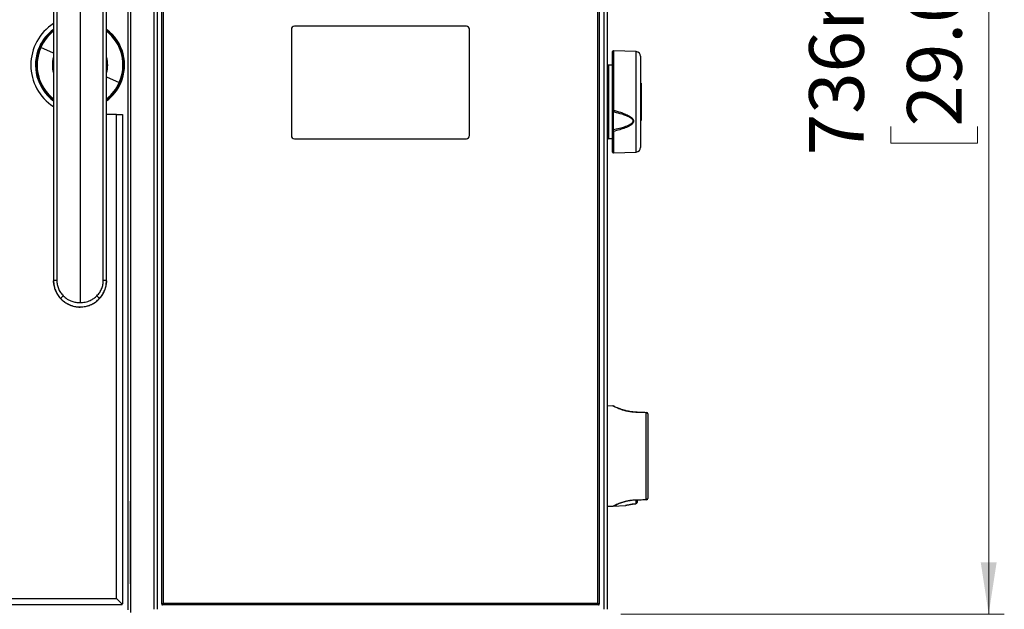
# Model space of a CAD drawing. Units: millimetres. Extents: x 0 to 829, y 0 to 574.
# Drawn here: x 244 to 307, y 449 to 487 of the extents above; entities that cross this region are included whole.
import ezdxf

# ---------------------------------------------------------------- set-up
doc = ezdxf.new("R2010")
doc.units = ezdxf.units.MM
doc.styles.add('SLDTEXTSTYLE0', font='TXT', dxfattribs={"width": 0.75})
doc.dimstyles.new('SLDDIMSTYLE0', dxfattribs={"dimtxt": 3.5, "dimasz": 3.302, "dimexe": 0, "dimexo": 0.0625, "dimgap": 0.875, "dimtad": 1, "dimdec": 0, "dimlfac": 10, "dimrnd": 1e-09, "dimzin": 12, "dimdsep": 46, "dimtxsty": 'SLDTEXTSTYLE0', "dimsah": 1, "dimcen": 0.09, "dimadec": 0, "dimazin": 3, "dimtfac": 1, "dimtdec": 0, "dimtofl": 0, "dimtmove": 0, "dimatfit": 3, "dimfxl": 0, "dimfrac": 2, "dimtolj": 1, "dimtzin": 12, "dimarcsym": 0})

# ---------------------------------------------------------------- blocks, each defined once
blk = doc.blocks.new('_D_37')
at = {"color": 7, "linetype": 'Continuous', "lineweight": 0}
for p, q in [((273.788, 522.756), (307.048, 522.756)), ((306.048, 522.756), (306.048, 449.156)), ((299.781, 493.154), (299.781, 494.221)), ((299.781, 494.221), (305.337, 494.221)), ((305.337, 494.221), (305.337, 493.154)), ((299.781, 480.326), (299.781, 479.259)), ((305.337, 479.259), (305.337, 480.326)), ((299.781, 479.259), (305.337, 479.259)), ((282.518, 449.156), (307.048, 449.156))]:
    blk.add_line(p, q, dxfattribs=at)
at = {"color": 7, "linetype": 'Continuous', "lineweight": 18}
for points in [[(306.048, 522.756), (305.54, 519.454), (306.556, 519.454)], [(306.048, 449.156), (306.556, 452.458), (305.54, 452.458)]]:
    blk.add_solid(points, dxfattribs=at)
at = {"color": 7, "linetype": 'Continuous', "lineweight": 18, "char_height": 3.5, "attachment_point": 1, "rotation": 90, "style": 'SLDTEXTSTYLE0'}
for s, insert in [('736mm', (294.558, 478.486)), ('29.0in', (300.825, 480.326))]:
    blk.add_mtext(s, dxfattribs=dict(at, insert=insert))

msp = doc.modelspace()

# ---------------------------------------------------------------- linework, layer by layer
at = {"color": 7, "linetype": 'Continuous', "lineweight": 25}
for p, q in [((251.127743, 519.256375), (251.127743, 449.256375)), ((253.127743, 449.806375), (253.127743, 518.706375)), ((253.227743, 518.656375), (253.227743, 449.856375)), ((281.027743, 449.856375), (281.027743, 518.656375)), ((281.127743, 518.706375), (281.127743, 449.806375)), ((252.627743, 518.256375), (252.627743, 449.461375)), ((281.627743, 518.256375), (281.627743, 449.461375)), ((246.202743, 498.018632), (246.202743, 470.494117)), ((249.602743, 470.494117), (249.602743, 498.018632)), ((283.488213, 485.116485), (282.029488, 485.167425)), ((281.977743, 481.382811), (281.977743, 485.117456)), ((283.777743, 484.816668), (283.777743, 478.996082)), ((281.977743, 484.24852), (281.725998, 484.252914)), ((283.802743, 483.092659), (283.777743, 483.092659)), ((283.802743, 482.945212), (283.777743, 482.945212)), ((283.802743, 482.823107), (283.777743, 482.823107)), ((283.802743, 483.092659), (283.802743, 483.08887)), ((283.802743, 483.08887), (283.802743, 482.945212)), ((283.802743, 482.945212), (283.802743, 482.925686)), ((283.802743, 482.925686), (283.802743, 482.823107)), ((283.802743, 482.823107), (283.802743, 482.822278)), ((283.802743, 482.822278), (283.802743, 482.753366)), ((283.802743, 482.753366), (283.802743, 482.695128)), ((283.802743, 482.695128), (283.802743, 482.321428)), ((283.777743, 482.280496), (283.802743, 482.280496)), ((283.802743, 482.204529), (283.777743, 482.204529)), ((283.802743, 482.060921), (283.777743, 482.060921)), ((283.802743, 482.321428), (283.802743, 482.280496)), ((283.802743, 482.280496), (283.802743, 482.249991)), ((283.802743, 482.249991), (283.802743, 482.204529)), ((283.802743, 482.204529), (283.802743, 482.20074)), ((283.802743, 482.20074), (283.802743, 482.060921)), ((283.802743, 482.060921), (283.802743, 482.017492)), ((283.802743, 482.017492), (283.802743, 481.640787)), ((283.777743, 481.534276), (283.802743, 481.534276)), ((283.802743, 481.640787), (283.802743, 481.58465)), ((283.802743, 481.58465), (283.802743, 481.53471)), ((283.802743, 481.53471), (283.802743, 481.534276)), ((283.802743, 481.534276), (283.802743, 481.427165)), ((283.802743, 481.427165), (283.802743, 481.361861)), ((250.227743, 481.106375), (249.602743, 481.106375)), ((250.227743, 450.156375), (250.227743, 481.106375)), ((250.227743, 481.106375), (250.627743, 481.106375)), ((250.627743, 481.106375), (250.627743, 449.806375)), ((281.977743, 480.137827), (281.977743, 481.293366)), ((283.802743, 481.316399), (283.777743, 481.316399)), ((283.802743, 481.361861), (283.802743, 481.316399)), ((283.802743, 481.316399), (283.802743, 481.31261)), ((283.802743, 481.31261), (283.802743, 481.167507)), ((283.802743, 481.167507), (283.802743, 481.102203)), ((283.802743, 481.102203), (283.802743, 480.750998)), ((283.802743, 480.750998), (283.802743, 480.720091)), ((283.777743, 480.720091), (283.802743, 480.720091)), ((281.725998, 479.559835), (281.977743, 479.56423)), ((281.977743, 478.695294), (281.977743, 480.041114)), ((282.029488, 478.645324), (283.488213, 478.696264)), ((246.202743, 470.49423), (246.202898, 470.470875)), ((246.202898, 470.470875), (246.202901, 470.470711)), ((246.202898, 470.470875), (246.202901, 470.470711)), ((246.223683, 470.225396), (246.202901, 470.470711)), ((246.202901, 470.470711), (246.223683, 470.225396)), ((246.214398, 470.334991), (246.223683, 470.225396)), ((249.602586, 470.470791), (249.581804, 470.225401)), ((249.581804, 470.225401), (249.602586, 470.470791)), ((249.581804, 470.225401), (249.602586, 470.470791)), ((282.001132, 462.462892), (281.627743, 462.456375)), ((283.464015, 462.069552), (283.419243, 462.07073)), ((283.556435, 462.064314), (284.130186, 462.044278)), ((284.12354, 462.04451), (284.126204, 462.044417)), ((284.227743, 461.963616), (284.227743, 456.549134)), ((251.129365, 456.33965), (251.127743, 456.379898)), ((251.129365, 451.13965), (251.129365, 456.33965)), ((283.4867, 456.215154), (283.48506, 456.21621)), ((283.552246, 456.448723), (283.552246, 456.299112)), ((283.552246, 456.299112), (283.552246, 456.285012)), ((284.130186, 456.468472), (283.570031, 456.448911)), ((281.627743, 456.056375), (282.001349, 456.049854)), ((282.003591, 456.050366), (282.820987, 456.102915)), ((251.127743, 451.099402), (251.129365, 451.13965)), ((191.827743, 450.156375), (250.227743, 450.156375)), ((250.602743, 449.781375), (250.227743, 450.156375)), ((250.577743, 449.756375), (191.477743, 449.756375)), ((250.577743, 449.756375), (250.602743, 449.781375)), ((250.602743, 449.781375), (250.627743, 449.806375)), ((253.127743, 449.806375), (253.127743, 449.756375)), ((253.127743, 449.806375), (253.152743, 449.781375)), ((253.127743, 449.756375), (253.177743, 449.756375)), ((253.227743, 449.856375), (253.152743, 449.781375)), ((253.152743, 449.781375), (253.177743, 449.756375)), ((281.077743, 449.756375), (253.177743, 449.756375)), ((253.227743, 449.856375), (281.027743, 449.856375)), ((281.102743, 449.781375), (281.027743, 449.856375)), ((281.077743, 449.756375), (281.102743, 449.781375)), ((281.077743, 449.756375), (281.127743, 449.756375)), ((281.102743, 449.781375), (281.127743, 449.806375)), ((281.127743, 449.756375), (281.127743, 449.806375))]:
    msp.add_line(p, q, dxfattribs=at)
at = {"color": 8, "linetype": 'Continuous', "lineweight": 25}
for p, q in [((250.954083, 519.082715), (250.954083, 449.430035)), ((252.827743, 518.256375), (252.827743, 449.461375)), ((281.427743, 518.256375), (281.427743, 449.461375)), ((247.902743, 499.446375), (247.902743, 469.066375)), ((246.413111, 498.018632), (246.413111, 470.494117)), ((249.392375, 470.494117), (249.392375, 498.018632)), ((261.427743, 486.545375), (261.427743, 479.745375)), ((272.627743, 486.745375), (261.627743, 486.745375)), ((272.827743, 479.745375), (272.827743, 486.545375)), ((245.344923, 485.400346), (245.302511, 485.419314)), ((245.344923, 485.400346), (245.393908, 485.378438)), ((246.202743, 485.016691), (245.393908, 485.378438)), ((282.029488, 485.167425), (282.029488, 481.374664)), ((283.488213, 484.873238), (283.488213, 485.116485)), ((283.488213, 478.696264), (283.488213, 484.873238)), ((281.725998, 484.252914), (281.725998, 479.559835)), ((249.602743, 483.496059), (250.411578, 483.134312)), ((250.460563, 483.112404), (250.411578, 483.134312)), ((250.460563, 483.112404), (250.502975, 483.093435)), ((283.802743, 483.08887), (283.777743, 483.08887)), ((283.802743, 482.925686), (283.777743, 482.925686)), ((283.802743, 482.822278), (283.777743, 482.822278)), ((283.777743, 482.753366), (283.802743, 482.753366)), ((283.802743, 482.695128), (283.777743, 482.695128)), ((283.777743, 482.321428), (283.802743, 482.321428)), ((283.802743, 482.249991), (283.777743, 482.249991)), ((283.802743, 482.20074), (283.777743, 482.20074)), ((283.802743, 482.017492), (283.777743, 482.017492)), ((283.777743, 481.640787), (283.802743, 481.640787)), ((283.802743, 481.58465), (283.777743, 481.58465)), ((283.777743, 481.53471), (283.802743, 481.53471)), ((283.777743, 481.427165), (283.802743, 481.427165)), ((283.802743, 481.361861), (283.777743, 481.361861)), ((283.802743, 481.31261), (283.777743, 481.31261)), ((283.777743, 481.167507), (283.802743, 481.167507)), ((283.802743, 481.102203), (283.777743, 481.102203)), ((283.777743, 480.750998), (283.802743, 480.750998)), ((261.627743, 479.545375), (272.627743, 479.545375)), ((282.029488, 480.012088), (282.029488, 478.645324)), ((246.202743, 470.494117), (246.413111, 470.494117)), ((249.392375, 470.494117), (249.602743, 470.494117)), ((284.125998, 456.479956), (284.125998, 462.032793)), ((283.489726, 456.448152), (283.552246, 456.459195)), ((283.511457, 456.440068), (283.527386, 456.445764))]:
    msp.add_line(p, q, dxfattribs=at)
at = {"color": 7, "linetype": 'Continuous', "lineweight": 25, "flags": 128}
for points in [[(246.202743, 484.18875), (246.202077, 484.208337), (246.202743, 484.324)], [(249.602743, 484.324), (249.603409, 484.304412), (249.602743, 484.18875)]]:
    msp.add_lwpolyline(points, dxfattribs=at)
at = {"color": 8, "linetype": 'Continuous', "lineweight": 25, "flags": 128}
msp.add_lwpolyline([(281.977743, 480.041114), (281.978747, 480.035324), (281.981718, 480.029766), (281.986537, 480.024663), (281.99301, 480.020221), (282.000878, 480.016618), (282.009824, 480.013999), (282.01949, 480.012468), (282.029488, 480.012088)], dxfattribs=at)
at = {"color": 7, "linetype": 'Continuous', "lineweight": 25}
for centre, radius, start, end in [((247.902743, 484.256375), 3.15, 122.66203056, 237.33796944), ((247.902743, 484.256375), 2.848444, 126.64227621, 155.90367777), ((247.902743, 484.256375), 2.848444, 335.90367777, 53.35772379), ((247.902743, 484.256375), 2.848444, 155.90367777, 233.35772379), ((282.027743, 485.117456), 0.05, 88, 180), ((283.477743, 484.816668), 0.3, 0, 88), ((247.902743, 484.256375), 1.717685, 171.77121462, 188.22878538), ((281.727743, 484.352899), 0.1, 180, 269), ((247.902743, 484.256375), 2.848444, 306.64227621, 335.90367777), ((281.727743, 479.459851), 0.1, 91, 180), ((283.477743, 478.996082), 0.3, 272, 0), ((282.027743, 478.695294), 0.05, 180, 272), ((283.567739, 462.053719), 0.015493, 136.85445744, 180.60580874), ((284.147743, 461.963616), 0.08, 0, 88), ((283.482246, 456.285012), 0.07, 273.64781528, 360), ((284.147743, 456.549134), 0.08, 272, 0)]:
    msp.add_arc(centre, radius, start, end, dxfattribs=at)
at = {"color": 8, "linetype": 'Continuous', "lineweight": 25}
for centre, radius, start, end in [((247.902743, 484.256375), 2.801984, 127.35221364, 155.90367777), ((247.902743, 484.256375), 2.748323, 128.21098666, 155.90367777), ((247.902743, 484.256375), 2.801984, 335.90367777, 52.64778636), ((247.902743, 484.256375), 2.748323, 335.90367777, 51.78901334), ((261.627743, 486.545375), 0.2, 90, 180), ((272.627743, 486.545375), 0.2, 0, 90), ((247.902743, 484.256375), 2.801984, 155.90367777, 232.64778636), ((247.902743, 484.256375), 2.748323, 155.90367777, 231.78901334), ((247.902743, 484.256375), 1.771345, 163.68312161, 196.31687839), ((247.902743, 484.256375), 1.771345, 343.68312161, 16.31687839), ((247.902743, 484.256375), 1.717685, 351.77121462, 8.22878538), ((247.902743, 484.256375), 2.748323, 308.21098666, 335.90367777), ((247.902743, 484.256375), 2.801984, 307.35221364, 335.90367777), ((282.016559, 481.46094), 0.08724, 243.5810639, 278.52288858), ((282.019965, 481.300171), 0.042767, 189.15603962, 271.88980479), ((282.011375, 479.752881), 0.386412, 88.51704843, 94.99318379), ((261.627743, 479.745375), 0.2, 180, 270), ((272.627743, 479.745375), 0.2, 270, 0), ((247.11991, 469.11649), 0.492327, 127.18172159, 156.09842477), ((248.685576, 469.11649), 0.492327, 23.90157523, 52.81827841), ((284.143127, 462.033053), 0.017131, 139.06131503, 180.8666548), ((283.482834, 456.487652), 0.07166, 269.27402161, 316.88804785), ((283.482867, 456.285557), 0.069381, 271.81096371, 359.54990209), ((283.524342, 456.472572), 0.034965, 248.37616154, 288.08899024), ((283.540134, 456.487468), 0.043609, 253.00182001, 294.18139802), ((283.581453, 456.462852), 0.029435, 187.13658163, 207.98328393), ((284.143127, 456.479697), 0.017131, 179.1333452, 220.93868497)]:
    msp.add_arc(centre, radius, start, end, dxfattribs=at)
msp.add_ellipse((282.027743, 480.16868), major_axis=(-0.002681, 1.502302), ratio=0.004274429, start_param=0.760161706, end_param=1.590437411, dxfattribs=at)
at = {"color": 7, "linetype": 'Continuous', "lineweight": 25}
for points, knots in [([(281.977743, 481.293366), (281.977743, 481.305858), (281.977743, 481.331739), (281.977743, 481.365398), (281.977743, 481.382811)], [0, 0, 0, 0, 0.482656325, 1, 1, 1, 1]), ([(281.977743, 480.041114), (281.977743, 480.055602), (281.977743, 480.085369), (281.977743, 480.120034), (281.977743, 480.137827)], [0, 0, 0, 0, 0.486715984, 1, 1, 1, 1]), ([(246.202743, 470.494117), (246.20275, 470.489986), (246.202764, 470.482238), (246.202856, 470.474491), (246.202898, 470.470875)], [0, 0, 0, 0, 0.5332744859, 1, 1, 1, 1]), ([(246.223683, 470.225396), (246.238644, 470.149606), (246.27176, 469.981856), (246.356867, 469.768832), (246.457737, 469.586099), (246.555367, 469.443826), (246.631936, 469.358274), (246.669804, 469.315964)], [0, 0, 0, 0, 0.224412267, 0.496703202, 0.664107807, 0.833882404, 1, 1, 1, 1]), ([(246.223683, 470.225396), (246.244549, 470.125578), (246.28613, 469.92666), (246.416775, 469.650408), (246.547413, 469.445088), (246.648266, 469.347737), (246.675942, 469.321021)], [0, 0, 0, 0, 0.296713599, 0.591287649, 0.887838496, 1, 1, 1, 1]), ([(249.135682, 469.315964), (249.191354, 469.379981), (249.301095, 469.506169), (249.419143, 469.708838), (249.500804, 469.89939), (249.55283, 470.067568), (249.57261, 470.175318), (249.581804, 470.225401)], [0, 0, 0, 0, 0.247933293, 0.488725598, 0.681558428, 0.851985769, 1, 1, 1, 1]), ([(249.196187, 469.390192), (249.205487, 469.399659), (249.284371, 469.479957), (249.394376, 469.663334), (249.521325, 469.93322), (249.561601, 470.127799), (249.581804, 470.225401)], [0, 0, 0, 0, 0.042725578, 0.362393774, 0.680174375, 1, 1, 1, 1]), ([(249.602586, 470.470791), (249.602637, 470.475178), (249.602726, 470.48299), (249.602738, 470.490803), (249.602743, 470.49423)], [0, 0, 0, 0, 0.561463904, 1, 1, 1, 1]), ([(249.602586, 470.470791), (249.602639, 470.475355), (249.602728, 470.48313), (249.602738, 470.490906), (249.602743, 470.494117)], [0, 0, 0, 0, 0.586911174, 1, 1, 1, 1]), ([(246.668389, 469.319728), (246.761895, 469.233474), (246.946248, 469.063419), (247.281639, 468.895728), (247.632635, 468.801084), (247.986448, 468.782873), (248.325535, 468.833795), (248.635903, 468.946479), (248.912117, 469.106752), (249.062955, 469.249542), (249.137096, 469.319728)], [0, 0, 0, 0, 0.1386123292, 0.2732825933, 0.404137603, 0.531161888, 0.6542718535, 0.7734162136, 0.8886267793, 1, 1, 1, 1]), ([(246.669804, 469.315964), (246.703057, 469.282512), (246.754556, 469.230706), (246.826648, 469.169731), (246.880779, 469.12733), (246.948821, 469.078168), (247.033866, 469.023571), (247.135036, 468.968222), (247.257212, 468.911493), (247.401853, 468.858308), (247.623215, 468.80457), (247.820953, 468.775431), (247.959231, 468.791431), (247.987867, 468.794745)], [0, 0, 0, 0, 0.096865395, 0.150012949, 0.193883905, 0.238086444, 0.322365815, 0.401158071, 0.474467248, 0.598431216, 0.715789587, 0.941143234, 1, 1, 1, 1]), ([(248.367398, 468.860322), (248.435758, 468.878284), (248.54074, 468.905867), (248.674832, 468.97072), (248.779806, 469.028244), (248.873797, 469.089611), (248.958733, 469.153039), (249.044741, 469.224571), (249.102367, 469.282484), (249.135682, 469.315964)], [0, 0, 0, 0, 0.232744456, 0.357435944, 0.491887005, 0.629251227, 0.729072404, 0.843371939, 1, 1, 1, 1]), ([(283.475135, 462.067808), (283.410289, 462.070186), (283.278185, 462.075029), (283.084866, 462.101168), (282.895575, 462.138512), (282.714837, 462.186072), (282.546396, 462.240248), (282.39506, 462.29645), (282.266529, 462.349449), (282.164733, 462.394737), (282.092445, 462.428475), (282.057481, 462.445341), (282.045346, 462.451242), (282.042815, 462.452491), (282.041196, 462.453234), (282.040408, 462.453634), (282.037374, 462.454955), (282.033132, 462.456696), (282.021156, 462.460506), (282.009536, 462.463986), (282.00109, 462.46266), (282.000843, 462.462621)], [0, 0, 0, 0, 0.0812303435, 0.165482227, 0.2515597718, 0.3413856656, 0.4339423481, 0.5289358003, 0.6247299809, 0.7196631801, 0.8126326072, 0.9031699673, 0.9479849981, 0.9708685077, 0.9778125563, 0.9827731744, 0.9840922432, 0.9855332849, 0.9893361382, 0.9996887062, 1, 1, 1, 1]), ([(282.053681, 462.447198), (282.048867, 462.449531), (282.042777, 462.452483), (282.044113, 462.451805), (282.044393, 462.451663)], [0, 0, 0, 0, 0.790289196, 1, 1, 1, 1]), ([(283.552246, 462.053555), (283.539162, 462.056245), (283.512701, 462.061685), (283.484615, 462.065372), (283.469317, 462.066954), (283.465267, 462.06734), (283.463319, 462.067521), (283.462896, 462.067563), (283.462802, 462.067574), (283.462777, 462.067577), (283.462782, 462.067579), (283.462803, 462.067577), (283.462811, 462.067577)], [0, 0, 0, 0, 0.404842726, 0.818757207, 0.879705885, 0.940871217, 0.97461719, 0.984573635, 0.988867882, 0.994106689, 0.997992661, 1, 1, 1, 1]), ([(283.467065, 462.067435), (283.466188, 462.067465), (283.465122, 462.067502), (283.464053, 462.06754), (283.463832, 462.067547), (283.463768, 462.06755), (283.463751, 462.06755), (283.463772, 462.06755), (283.463835, 462.067547), (283.463991, 462.067542), (283.467798, 462.067409), (283.486247, 462.066765), (283.516309, 462.065715), (283.543119, 462.064779), (283.556435, 462.064314)], [0, 0, 0, 0, 0.027103356, 0.03294463, 0.034783484, 0.03585598, 0.036746697, 0.03763368, 0.039015362, 0.040386997, 0.044485485, 0.17533166, 0.590420142, 1, 1, 1, 1]), ([(284.130186, 462.044278), (284.131382, 462.044236), (284.133771, 462.044153), (284.137688, 462.044016), (284.142294, 462.043855), (284.147598, 462.04367), (284.150194, 462.043579), (284.150454, 462.04357), (284.150535, 462.043567)], [0, 0, 0, 0, 0.0756087957, 0.1509748145, 0.2687649611, 0.4665896577, 0.8338068824, 1, 1, 1, 1]), ([(283.489726, 456.448152), (283.481423, 456.448033), (283.43982, 456.447438), (283.365158, 456.444406), (283.233782, 456.434318), (283.073238, 456.413193), (282.870641, 456.372659), (282.664644, 456.316572), (282.466578, 456.248977), (282.295654, 456.181132), (282.158799, 456.120847), (282.064853, 456.076348), (282.016669, 456.05292), (282.017905, 456.05344), (282.018374, 456.053637)], [0, 0, 0, 0, 0.010259142, 0.051401258, 0.092541695, 0.174978736, 0.257397319, 0.367201235, 0.478411027, 0.589627573, 0.705867096, 0.822062381, 0.932553821, 1, 1, 1, 1]), ([(282.837786, 456.109109), (282.83646, 456.108455), (282.833911, 456.107198), (282.830588, 456.106036), (282.828703, 456.105428), (282.827907, 456.105187), (282.827312, 456.105011), (282.826764, 456.104855), (282.826479, 456.104778), (282.828677, 456.105378), (282.842327, 456.109029), (282.885052, 456.120253), (282.959262, 456.138323), (283.05973, 456.160034), (283.181832, 456.182221), (283.320974, 456.201058), (283.429128, 456.212432), (283.489227, 456.214988), (283.497951, 456.215359)], [0, 0, 0, 0, 0.0039526643, 0.00760243, 0.0092480394, 0.0104018573, 0.0119491199, 0.014812403, 0.0222935893, 0.0533770311, 0.1536511342, 0.2880784174, 0.4256733128, 0.5637601187, 0.7024104089, 0.8399492503, 0.976767923, 1, 1, 1, 1]), ([(283.536693, 456.449527), (283.534593, 456.449439), (283.527626, 456.449147), (283.512004, 456.448578), (283.498411, 456.448318), (283.489726, 456.448152)], [0, 0, 0, 0, 0.134788283, 0.447261457, 1, 1, 1, 1]), ([(283.531035, 456.437666), (283.531078, 456.437703), (283.531178, 456.437789), (283.533889, 456.438814), (283.535436, 456.439399)], [0, 0, 0, 0, 0.429348696, 1, 1, 1, 1]), ([(283.53434, 456.439029), (283.535026, 456.439272), (283.537058, 456.43999), (283.54577, 456.442587), (283.553213, 456.44569), (283.557998, 456.447685)], [0, 0, 0, 0, 0.154303409, 0.456309373, 1, 1, 1, 1]), ([(283.536693, 456.449527), (283.539203, 456.449607), (283.54425, 456.449768), (283.550947, 456.44946), (283.554194, 456.449158), (283.55546, 456.44904)], [0, 0, 0, 0, 0.376444979, 0.756837646, 1, 1, 1, 1]), ([(283.552246, 456.445433), (283.552246, 456.429488), (283.552246, 456.360792), (283.552246, 456.317928), (283.552246, 456.285012)], [0, 0, 0, 0, 0.232097355, 1, 1, 1, 1]), ([(283.55546, 456.44904), (283.55665, 456.448923), (283.559026, 456.44869), (283.56066, 456.448599), (283.561507, 456.448614), (283.561671, 456.448619), (283.561764, 456.448622), (283.561813, 456.448624), (283.561845, 456.448625), (283.561864, 456.448626), (283.561874, 456.448626), (283.561876, 456.448626)], [0, 0, 0, 0, 0.4489795725, 0.8965096492, 0.9522064539, 0.9798106748, 0.9900397486, 0.9951700127, 0.9973157889, 0.9994854596, 1, 1, 1, 1]), ([(283.561897, 456.448627), (283.561713, 456.448616), (283.56076, 456.448562), (283.559705, 456.448304), (283.558684, 456.448001), (283.558145, 456.447753), (283.557998, 456.447685)], [0, 0, 0, 0, 0.047644226, 0.246576094, 0.793471782, 1, 1, 1, 1]), ([(283.561876, 456.448626), (283.562938, 456.448663), (283.565656, 456.448758), (283.568374, 456.448853), (283.570031, 456.448911)], [0, 0, 0, 0, 0.3905248258, 1, 1, 1, 1]), ([(284.150535, 456.469182), (284.150454, 456.46918), (284.150194, 456.469171), (284.147598, 456.46908), (284.142294, 456.468895), (284.137688, 456.468734), (284.133771, 456.468597), (284.131382, 456.468514), (284.130186, 456.468472)], [0, 0, 0, 0, 0.1661931176, 0.5334103423, 0.7312350389, 0.8490251855, 0.9243912043, 1, 1, 1, 1]), ([(282.837786, 456.109109), (282.827979, 456.106528), (282.809542, 456.101677), (282.81726, 456.103739), (282.820872, 456.104705)], [0, 0, 0, 0, 0.531910186, 1, 1, 1, 1])]:
    msp.add_open_spline(points, degree=3, knots=knots, dxfattribs=at)
at = {"color": 8, "linetype": 'Continuous', "lineweight": 25}
for points, knots in [([(282.029488, 481.374664), (282.028032, 481.351801), (282.025217, 481.307577), (282.022626, 481.273761), (282.021375, 481.257428)], [0, 0, 0, 0, 0.516962869, 1, 1, 1, 1]), ([(282.029488, 481.374664), (282.064724, 481.365199), (282.259997, 481.312746), (282.559569, 481.221219), (282.915811, 481.078668), (283.145799, 480.952526), (283.277634, 480.825142), (283.324775, 480.738503), (283.331219, 480.660624), (283.310855, 480.587431), (283.242452, 480.49052), (283.068085, 480.361842), (282.792493, 480.233566), (282.426846, 480.114706), (282.169793, 480.048322), (282.029488, 480.012088)], [0, 0, 0, 0, 0.035263239, 0.195421766, 0.302371753, 0.408095195, 0.448355959, 0.483678872, 0.505999935, 0.52822229, 0.561530551, 0.625402572, 0.741982069, 0.859168065, 1, 1, 1, 1]), ([(282.021375, 480.139164), (282.153107, 480.167017), (282.399382, 480.21909), (282.75507, 480.312227), (283.028692, 480.416362), (283.204843, 480.521664), (283.275275, 480.602383), (283.29647, 480.664035), (283.290218, 480.725059), (283.264599, 480.767539), (283.221176, 480.818458), (283.107029, 480.909844), (282.878745, 481.013503), (282.524295, 481.13343), (282.234552, 481.208304), (282.048437, 481.251192), (282.021375, 481.257428)], [0, 0, 0, 0, 0.139191834, 0.260222715, 0.380729623, 0.443766854, 0.474861221, 0.494688048, 0.514375426, 0.541023227, 0.546825214, 0.585807145, 0.69294259, 0.803809468, 0.971473398, 1, 1, 1, 1]), ([(282.021375, 480.139164), (282.02271, 480.115757), (282.02531, 480.070187), (282.028121, 480.031098), (282.029488, 480.012088)], [0, 0, 0, 0, 0.51364353, 1, 1, 1, 1]), ([(246.413111, 470.494117), (246.418082, 470.404532), (246.428106, 470.223885), (246.510466, 469.962465), (246.63761, 469.716146), (246.760497, 469.578199), (246.822375, 469.508738)], [0, 0, 0, 0, 0.24434335, 0.492712871, 0.744564043, 1, 1, 1, 1]), ([(248.983111, 469.508738), (249.044984, 469.578193), (249.167897, 469.716169), (249.295044, 469.962516), (249.377387, 470.223948), (249.387407, 470.404556), (249.392375, 470.494117)], [0, 0, 0, 0, 0.255413369, 0.507395247, 0.755721035, 1, 1, 1, 1]), ([(246.822375, 469.508738), (246.906348, 469.434884), (247.074318, 469.287157), (247.359775, 469.154944), (247.638771, 469.079165), (247.81484, 469.070634), (247.902743, 469.066375)], [0, 0, 0, 0, 0.280418018, 0.560914522, 0.78078408, 1, 1, 1, 1]), ([(247.902743, 469.066375), (248.014628, 469.073277), (248.2389, 469.087111), (248.535676, 469.191493), (248.787778, 469.331995), (248.918019, 469.44984), (248.983111, 469.508738)], [0, 0, 0, 0, 0.2788310113, 0.5589151875, 0.7795523119, 1, 1, 1, 1]), ([(283.552246, 462.053555), (283.445937, 462.056114), (283.24662, 462.060913), (282.967148, 462.10742), (282.726276, 462.167579), (282.514191, 462.23713), (282.341429, 462.304095), (282.20232, 462.364284), (282.098566, 462.412637), (282.029845, 462.446199), (281.996751, 462.462819), (282.000156, 462.46111), (282.001172, 462.4606)], [0, 0, 0, 0, 0.125887453, 0.236022724, 0.350296975, 0.456051343, 0.56457751, 0.662188116, 0.762047828, 0.858642681, 0.957794376, 1, 1, 1, 1]), ([(283.552319, 462.053784), (283.549222, 462.054497), (283.541666, 462.056238), (283.530312, 462.058479), (283.518866, 462.06055), (283.509181, 462.062124), (283.500989, 462.06334), (283.494022, 462.064287), (283.48216, 462.065786), (283.470343, 462.066968), (283.46453, 462.067444), (283.463954, 462.067491)], [0, 0, 0, 0, 0.102954225, 0.251185782, 0.375988883, 0.481633778, 0.571286065, 0.647401045, 0.711952248, 0.971418263, 1, 1, 1, 1]), ([(284.125998, 462.032793), (284.072932, 462.034714), (283.881655, 462.041634), (283.690424, 462.048555), (283.552246, 462.053555)], [0, 0, 0, 0, 0.277426237, 1, 1, 1, 1]), ([(284.227743, 461.963616), (284.227347, 461.968215), (284.226284, 461.980545), (284.217497, 461.995529), (284.202051, 462.010677), (284.184278, 462.021559), (284.162298, 462.02881), (284.143489, 462.032265), (284.13193, 462.032614), (284.125998, 462.032793)], [0, 0, 0, 0, 0.129975687, 0.348452689, 0.441464367, 0.643289742, 0.787209187, 0.890791604, 1, 1, 1, 1]), ([(282.001391, 456.05226), (282.000285, 456.051705), (281.996647, 456.049879), (282.029457, 456.066353), (282.097113, 456.099423), (282.201387, 456.148036), (282.338925, 456.207627), (282.512505, 456.274995), (282.721696, 456.343819), (282.96399, 456.404648), (283.243239, 456.451735), (283.445941, 456.456628), (283.552246, 456.459195)], [0, 0, 0, 0, 0.0422055875, 0.1387742627, 0.2379528155, 0.3355347694, 0.4354238029, 0.5411971324, 0.6497044796, 0.7599588305, 0.8741123277, 1, 1, 1, 1]), ([(282.820872, 456.104705), (282.821537, 456.104904), (282.823127, 456.10538), (282.92021, 456.131194), (283.088393, 456.168258), (283.28987, 456.20083), (283.430576, 456.211917), (283.48506, 456.21621)], [0, 0, 0, 0, 0.16245931, 0.388304585, 0.61790172, 0.852043917, 1, 1, 1, 1]), ([(283.481926, 456.415998), (283.482954, 456.419563), (283.485002, 456.426664), (283.497777, 456.434746), (283.508016, 456.438729), (283.511457, 456.440068)], [0, 0, 0, 0, 0.401009342, 0.798701989, 1, 1, 1, 1]), ([(283.48506, 456.21621), (283.484311, 456.250427), (283.48316, 456.303055), (283.482246, 456.386726), (283.481926, 456.415998)], [0, 0, 0, 0, 0.650156343, 1, 1, 1, 1]), ([(283.527386, 456.445764), (283.52858, 456.446323), (283.53143, 456.447657), (283.534759, 456.44884), (283.536693, 456.449527)], [0, 0, 0, 0, 0.418900587, 1, 1, 1, 1]), ([(283.552246, 456.459195), (283.605297, 456.461115), (283.796519, 456.468035), (283.98779, 456.474956), (284.125998, 456.479956)], [0, 0, 0, 0, 0.2774262398, 1, 1, 1, 1]), ([(284.125998, 456.479956), (284.13193, 456.480136), (284.143489, 456.480486), (284.162297, 456.483939), (284.184283, 456.4912), (284.207335, 456.505277), (284.220519, 456.521694), (284.226729, 456.536834), (284.227363, 456.544529), (284.227743, 456.549134)], [0, 0, 0, 0, 0.10921928, 0.212812021, 0.35674581, 0.5585913, 0.782795753, 0.870011359, 1, 1, 1, 1])]:
    msp.add_open_spline(points, degree=3, knots=knots, dxfattribs=at)

# ---------------------------------------------------------------- dimensions: what is measured, and where the dimension line sits
at = {"color": 7, "linetype": 'Continuous', "lineweight": 18}
dim = msp.add_linear_dim(base=(306.047786, 449.156375), p1=(272.787743, 522.756475), p2=(281.517743, 449.156375), angle=90, dimstyle='SLDDIMSTYLE0', dxfattribs=at)
dim.commit()
dim.dimension.update_dxf_attribs({"geometry": '_D_37', "text_midpoint": (306.047786, 486.739877), "dimtype": 160})

doc.saveas('drawing.dxf')
